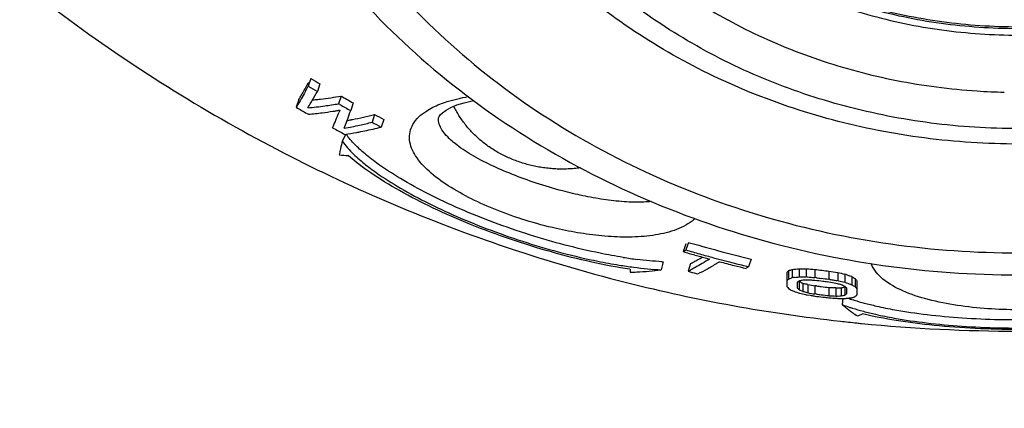
# Model space of a CAD drawing. Extents: x -1728 to 1226, y -129 to 379.
# Drawn here: x 299 to 322, y -63 to -53 of the extents above; entities that cross this region are included whole.
import ezdxf

# ---------------------------------------------------------------- set-up
doc = ezdxf.new("R2010")
doc.units = 0
doc.header["$LTSCALE"] = 10
doc.layers.get('0').update_dxf_attribs({"linetype": 'CONTINUOUS'})
doc.layers.get('Defpoints').update_dxf_attribs({"linetype": 'CONTINUOUS'})
for name, color, linetype in [('02___PRT_ALL_AXES', 7, 'CONTINUOUS'), ('06___PRT_ALL_SURFS', 7, 'CONTINUOUS'), ('DIM', 7, 'CONTINUOUS')]:
    doc.layers.add(name, color=color, linetype=linetype)
doc.styles.get("Standard").update_dxf_attribs({"font": 'romans.shx'})
doc.dimstyles.get("Standard").update_dxf_attribs({"dimscale": 1.5, "dimtxt": 2.5, "dimasz": 2.5, "dimexe": 1, "dimexo": 0.5, "dimtad": 1, "dimdsep": 46, "dimtxsty": 'STANDARD', "dimcen": 0, "dimclrt": 7, "dimazin": 2, "dimtfac": 0.75, "dimtofl": 0, "dimtmove": 0, "dimatfit": 3, "dimfxl": 1, "dimtolj": 1, "dimarcsym": 0})

# ---------------------------------------------------------------- blocks, each defined once
blk = doc.blocks.new('*D60')
at = {"layer": 'Defpoints', "color": 0}
for p in [(299.804, 7.841), (345.578, -53.078)]:
    blk.add_point(p, dxfattribs=at)
at = {"layer": 'DIM', "color": 0, "lineweight": -2}
blk.add_line((380.722, -99.849), (347.831, -56.076), dxfattribs=at)
at = {"layer": 'DIM', "color": 0}
blk.add_solid([(348.33, -55.701), (347.331, -56.451), (345.578, -53.078)], dxfattribs=at)
at = {"layer": 'DIM', "color": 7, "insert": (371.232, -80.902), "char_height": 3.75, "attachment_point": 5, "rotation": 306.9212}
blk.add_mtext('\\A1;%%C3"(∅76.2mm)', dxfattribs=at)

msp = doc.modelspace()

# ---------------------------------------------------------------- linework, layer by layer
at = {"color": 7, "linetype": 'Continuous'}
for p, q in [((305.861, -54.704), (305.8, -54.888)), ((306.076, -54.831), (306.015, -55.015)), ((305.574, -55.203), (305.513, -55.388)), ((306.579, -55.121), (306.519, -55.305)), ((306.868, -55.283), (306.808, -55.467)), ((307.376, -55.56), (307.316, -55.743)), ((307.594, -55.677), (307.534, -55.859)), ((308.898, -55.671), (308.898, -55.659)), ((306.681, -56.041), (306.608, -56.195)), ((314.782, -58.644), (314.722, -58.827)), ((314.845, -58.605), (314.785, -58.787)), ((316.34, -59.002), (316.279, -59.185)), ((314.243, -59.069), (314.198, -59.26)), ((314.898, -59.11), (314.838, -59.294)), ((317.232, -59.279), (317.232, -59.474)), ((317.316, -59.251), (317.316, -59.446)), ((317.482, -59.232), (317.482, -59.427)), ((317.649, -59.233), (317.649, -59.428)), ((317.857, -59.249), (317.857, -59.444)), ((318.191, -59.289), (318.191, -59.483)), ((317.191, -59.323), (317.191, -59.659)), ((317.334, -59.444), (317.316, -59.446)), ((317.371, -59.44), (317.334, -59.444)), ((317.501, -59.427), (317.482, -59.427)), ((317.672, -59.43), (317.649, -59.428)), ((317.691, -59.495), (317.746, -59.499)), ((317.894, -59.448), (317.857, -59.444)), ((318.214, -59.487), (318.191, -59.483)), ((318.399, -59.323), (318.399, -59.517)), ((318.418, -59.521), (318.399, -59.517)), ((318.566, -59.361), (318.566, -59.556)), ((318.603, -59.374), (318.566, -59.361)), ((318.695, -59.407), (318.677, -59.4)), ((318.732, -59.419), (318.695, -59.407)), ((318.732, -59.419), (318.732, -59.614)), ((318.742, -59.425), (318.732, -59.419)), ((318.816, -59.468), (318.816, -59.662)), ((318.857, -59.521), (318.857, -59.857)), ((317.228, -59.704), (317.232, -59.709)), ((317.232, -59.709), (317.242, -59.714)), ((317.288, -59.74), (317.306, -59.75)), ((317.306, -59.75), (317.316, -59.755)), ((317.441, -59.693), (317.441, -59.552)), ((317.482, -59.539), (317.482, -59.734)), ((317.501, -59.547), (317.482, -59.539)), ((317.519, -59.556), (317.501, -59.547)), ((317.566, -59.576), (317.566, -59.772)), ((317.691, -59.61), (317.663, -59.602)), ((317.691, -59.61), (317.691, -59.805)), ((317.857, -59.639), (317.857, -59.835)), ((317.894, -59.644), (317.857, -59.639)), ((318.154, -59.541), (318.191, -59.545)), ((318.191, -59.679), (318.191, -59.874)), ((318.357, -59.689), (318.302, -59.686)), ((318.357, -59.574), (318.385, -59.582)), ((318.357, -59.689), (318.357, -59.884)), ((318.482, -59.608), (318.51, -59.621)), ((318.482, -59.686), (318.482, -59.88)), ((318.547, -59.638), (318.566, -59.647)), ((318.584, -59.562), (318.566, -59.556)), ((318.566, -59.668), (318.566, -59.863)), ((318.607, -59.691), (318.607, -59.831)), ((318.742, -59.619), (318.732, -59.614)), ((317.39, -59.781), (317.427, -59.793)), ((317.427, -59.793), (317.464, -59.806)), ((317.464, -59.806), (317.482, -59.812)), ((317.482, -59.812), (317.501, -59.816)), ((317.631, -59.846), (317.649, -59.851)), ((317.649, -59.851), (317.672, -59.855)), ((317.691, -59.805), (317.663, -59.798)), ((317.672, -59.855), (317.742, -59.866)), ((317.834, -59.881), (317.857, -59.885)), ((317.894, -59.839), (317.857, -59.835)), ((318.154, -59.921), (318.191, -59.925)), ((318.376, -59.938), (318.399, -59.94)), ((318.52, -59.936), (318.503, -60.086)), ((318.547, -59.941), (318.566, -59.941)), ((318.566, -59.941), (318.584, -59.939)), ((318.677, -59.93), (318.714, -59.926)), ((318.714, -59.926), (318.732, -59.924)), ((318.853, -59.861), (318.857, -59.857))]:
    msp.add_line(p, q, dxfattribs=at)
msp.add_lwpolyline([(308.898, -55.672), (308.9, -55.642), (308.912, -55.61), (308.939, -55.572), (308.992, -55.521), (309.077, -55.459), (309.194, -55.395), (309.337, -55.334), (309.506, -55.279), (309.699, -55.232), (309.73, -55.226)], dxfattribs=at)
for centre, radius, start, end in [((291.666, -46.885), 16.206, 329.7645, 330.7943), ((325.91, -21.008), 39.209, 239.2472, 239.612), ((293.91, -48.189), 13.61, 329.3607, 329.7512), ((294.901, -48.776), 12.458, 328.9437, 329.3605), ((304.993, -46.046), 9.212, 275.6595, 276.0842), ((304.978, -45.907), 9.352, 276.085, 276.8296), ((304.928, -45.502), 9.76, 276.838, 279.7423), ((325.835, -21.138), 39.06, 240.4626, 240.9486), ((305.289, -47.646), 8.184, 280.0374, 280.8101), ((305.267, -47.529), 8.303, 280.8087, 280.9916), ((305.174, -47.069), 8.772, 281.0165, 284.5388), ((325.762, -21.273), 38.906, 241.7989, 242.1633), ((308.125, -55.009), 1.754, 215.6431, 218.0544), ((308.242, -54.918), 1.902, 218.0432, 219.4681), ((325.17, -22.748), 37.314, 253.9352, 254.3316), ((325.139, -22.86), 37.198, 254.3311, 255.5227), ((315.047, -47.913), 11.188, 260.9875, 262.7007), ((312.238, -53.868), 5.878, 297.8133, 298.7436), ((312.033, -53.494), 6.305, 298.7508, 299.9596), ((325.108, -22.981), 37.073, 255.5228, 256.319), ((314.68, -51.397), 7.684, 266.5181, 266.7398), ((312.374, -54.126), 5.587, 296.8519, 297.8132), ((314.106, -56.316), 4.308, 315.7396, 316.5394), ((314.396, -50.891), 8.854, 288.6814, 289.2516), ((315.294, -40.137), 19.221, 276.0383, 276.5381), ((317.768, -28.736), 30.498, 269.4641, 269.7772), ((320.579, -22.12), 37.229, 265.4867, 265.8083), ((322.686, -20.166), 39.381, 262.9571, 263.4455), ((324.485, -21.175), 38.63, 260.6218, 260.9349), ((314.08, -56.491), 4.341, 315.7836, 316.5779), ((314.382, -51.068), 8.877, 288.7332, 288.8595), ((314.372, -51.04), 8.907, 288.8595, 289.1115), ((314.358, -50.998), 8.95, 289.1114, 289.2997), ((315.264, -40.202), 19.353, 276.2519, 276.583), ((314.489, -55.866), 4.722, 308.6862, 309.3369), ((314.74, -47.298), 12.524, 282.6493, 282.7796), ((317.746, -28.761), 30.668, 269.5418, 269.8186), ((314.732, -47.262), 12.561, 282.7796, 283.0396), ((316.76, -33.03), 26.482, 271.7443, 271.8946), ((316.759, -33.007), 26.505, 271.8946, 272.0148), ((320.568, -22.112), 37.43, 265.5622, 265.8464), ((320.107, -23.056), 36.519, 266.2932, 266.4679), ((322.686, -20.219), 39.582, 262.9933, 263.2632), ((322.686, -20.153), 39.587, 263.0481, 263.21), ((322.686, -20.149), 39.59, 263.21, 263.4799), ((324.496, -21.166), 38.833, 260.6896, 260.828), ((324.494, -21.178), 38.821, 260.828, 260.9664), ((326.017, -26.85), 33.354, 256.7968, 257.0907), ((326.039, -26.879), 33.52, 256.8587, 257.1187), ((326.136, -37.927), 22.732, 250.6459, 250.8436), ((324.701, -49.269), 11.776, 239.5955, 239.8042), ((324.668, -49.327), 11.709, 239.8042, 240.0137), ((323.74, -55.664), 6.223, 217.6868, 218.3099), ((321.526, -56.12), 5.596, 219.2239, 219.8197), ((322.806, -49.792), 11.376, 240.7159, 240.9829), ((324.66, -38.41), 22.573, 251.0123, 251.2107), ((321.835, -55.306), 6.209, 224.9504, 225.4921), ((323.827, -45.684), 15.416, 245.6973, 246.0367), ((323.786, -45.589), 15.308, 245.8346, 246.0246), ((325.252, -31.173), 29.425, 254.8578, 255.0538), ((324.402, -22.278), 37.93, 259.8091, 260.0648), ((322.686, -20.623), 39.314, 262.9997, 263.1628), ((322.686, -20.619), 39.318, 263.1628, 263.4346), ((322.686, -20.216), 39.586, 263.2632, 263.4252), ((324.794, -21.919), 38.202, 260.0467, 260.3003), ((320.499, -23.427), 36.325, 266.357, 266.5325), ((317.643, -33.355), 26.345, 271.5539, 271.6748), ((326.168, -30.906), 29.714, 254.8154, 255.0096), ((317.642, -33.332), 26.367, 271.6748, 271.8258), ((315.992, -47.603), 12.336, 281.6466, 282.0421), ((325.176, -45.335), 15.764, 244.9858, 245.1343), ((323.507, -54.973), 6.802, 223.4064, 223.7459), ((326.166, -38.007), 22.85, 250.6203, 250.866), ((323.439, -55.038), 6.707, 223.7463, 223.9176), ((326.142, -38.076), 22.777, 250.8661, 251.0143), ((324.716, -49.433), 11.809, 239.6084, 240.0242), ((323.768, -55.837), 6.258, 217.6837, 218.3034), ((325.085, -27.338), 33.353, 256.8563, 257.0849), ((325.278, -31.221), 29.574, 254.8847, 255.0796), ((324.414, -22.276), 38.127, 259.8427, 260.0971), ((324.086, -21.674), 38.716, 260.5685, 260.7074), ((322.686, -20.676), 39.506, 262.9796, 263.2501), ((322.686, -20.609), 39.522, 263.0366, 263.1988), ((322.686, -20.605), 39.525, 263.1988, 263.4692), ((322.686, -20.672), 39.509, 263.2501, 263.4123), ((320.487, -23.422), 36.525, 266.3963, 266.6582), ((320.977, -22.603), 37.425, 265.7302, 266.0145), ((317.618, -33.403), 26.491, 271.5992, 271.7194), ((318.672, -29.241), 30.7, 269.4901, 269.7665), ((317.617, -33.381), 26.514, 271.7194, 271.8696), ((315.967, -47.735), 12.403, 281.702, 281.9642), ((315.96, -47.701), 12.438, 281.9642, 282.095), ((315.975, -56.39), 4.333, 306.7266, 307.1094), ((316.686, -40.742), 19.29, 275.6469, 275.9233), ((315.942, -56.346), 4.388, 307.1091, 307.413), ((320.292, -55.127), 5.081, 251.1026, 252.5338), ((316.128, -51.625), 8.698, 287.4259, 287.6178), ((316.115, -51.586), 8.739, 287.6179, 287.8728), ((320.402, -54.782), 5.443, 252.5211, 252.7869), ((320.634, -54.016), 6.244, 252.8376, 255.1419), ((316.106, -51.559), 8.767, 287.8728, 288), ((316.084, -57.052), 3.944, 313.8305, 314.581), ((321.602, -56.307), 4.887, 230.654, 231.2715), ((320.134, -55.726), 4.655, 249.4895, 251.5135), ((321.541, -56.382), 4.791, 231.2726, 231.584), ((321.503, -56.43), 4.73, 231.584, 231.901), ((321.375, -56.594), 4.521, 231.8984, 234.4869), ((320.287, -55.273), 5.134, 251.4954, 252.2793), ((320.354, -55.065), 5.352, 252.2757, 252.521), ((320.6, -54.261), 6.193, 252.5827, 255.1527), ((321.064, -52.414), 7.902, 255.1053, 257.2573), ((321.103, -56.972), 4.056, 234.5187, 236.6167), ((317.528, -56.92), 3.691, 291.3292, 293.354), ((321.055, -52.57), 7.944, 255.1053, 257.2573)]:
    msp.add_arc(centre, radius, start, end, dxfattribs=at)
for points, knots in [([(304.381, -39.122), (304.201, -39.828), (303.919, -41.435), (303.919, -43.977), (304.44, -46.654), (305.464, -49.216), (306.961, -51.593), (308.889, -53.72), (311.194, -55.54), (313.811, -57.004), (316.66, -58.071), (319.647, -58.714), (321.68, -58.856), (322.691, -58.856)], [0, 0, 0, 0, 2.184922, 4.875232, 7.577933, 10.315776, 13.106622, 15.961078, 18.885492, 21.879265, 24.921934, 27.979588, 31.012681, 31.012681, 31.012681, 31.012681]), ([(337.693, -43.273), (337.693, -43.92), (337.58, -45.222), (337.077, -47.126), (336.251, -48.944), (335.122, -50.632), (333.716, -52.155), (332.066, -53.478), (330.208, -54.572), (328.184, -55.414), (326.038, -55.986), (323.819, -56.276), (321.575, -56.276), (319.356, -55.988), (317.21, -55.417), (315.185, -54.576), (313.327, -53.482), (311.675, -52.16), (310.269, -50.639), (309.139, -48.951), (308.311, -47.133), (307.806, -45.228), (307.693, -43.925), (307.693, -43.277)], [0, 0, 0, 0, 1.939547, 3.897008, 5.881211, 7.901956, 9.965376, 12.073561, 14.224619, 16.413064, 18.630439, 20.866084, 23.107987, 25.34368, 27.561149, 29.749725, 31.900943, 34.009302, 36.072896, 38.093798, 40.078127, 42.03567, 43.979035, 43.979035, 43.979035, 43.979035]), ([(336.693, -43.77), (336.693, -44.375), (336.588, -45.592), (336.117, -47.372), (335.346, -49.067), (334.292, -50.643), (332.981, -52.063), (331.44, -53.298), (329.706, -54.319), (327.819, -55.104), (325.819, -55.638), (323.75, -55.908), (321.657, -55.91), (319.587, -55.642), (317.586, -55.111), (315.698, -54.328), (313.963, -53.31), (312.422, -52.079), (311.108, -50.661), (310.05, -49.086), (309.274, -47.387), (308.8, -45.604), (308.693, -44.383), (308.693, -43.777)], [0, 0, 0, 0, 1.815167, 3.644096, 5.496598, 7.377823, 9.304953, 11.274241, 13.280888, 15.320458, 17.387438, 19.472526, 21.563752, 23.648914, 25.716569, 27.756933, 29.762678, 31.729306, 33.655431, 35.539467, 37.397066, 39.231489, 41.050611, 41.050611, 41.050611, 41.050611]), ([(309.693, -43.777), (309.693, -44.338), (309.791, -45.469), (310.23, -47.121), (310.947, -48.695), (311.926, -50.157), (313.144, -51.475), (314.575, -52.621), (316.185, -53.568), (317.938, -54.296), (319.795, -54.791), (321.288, -54.986), (322.149, -55.023), (322.365, -55.028)], [0, 0, 0, 0, 1.685169, 3.383438, 5.104147, 6.850798, 8.639471, 10.467717, 12.330841, 14.224731, 16.144449, 18.081341, 18.728691, 18.728691, 18.728691, 18.728691]), ([(311.093, -43.626), (311.093, -44.152), (311.19, -45.211), (311.62, -46.755), (312.324, -48.22), (313.284, -49.569), (314.473, -50.771), (315.864, -51.795), (317.422, -52.619), (319.107, -53.221), (320.88, -53.588), (322.696, -53.711), (324.513, -53.587), (326.285, -53.219), (327.97, -52.616), (329.527, -51.792), (330.917, -50.767), (332.106, -49.565), (333.064, -48.214), (333.767, -46.749), (334.197, -45.206), (334.293, -44.148), (334.293, -43.623)], [0, 0, 0, 0, 1.578012, 3.168684, 4.783138, 6.429753, 8.11338, 9.835059, 11.592156, 13.378823, 15.186663, 17.005523, 18.824362, 20.632141, 22.418712, 24.175686, 25.897226, 27.580711, 29.227194, 30.841542, 32.432145, 34.007203, 34.007203, 34.007203, 34.007203]), ([(334.291, -43.623), (334.283, -44.097), (334.183, -45.102), (333.769, -46.596), (333.067, -48.06), (332.109, -49.412), (330.916, -50.618), (329.516, -51.649), (327.951, -52.475), (326.26, -53.076), (324.485, -53.44), (322.669, -53.56), (320.857, -53.434), (319.09, -53.066), (317.41, -52.463), (315.858, -51.641), (314.469, -50.617), (313.283, -49.418), (312.327, -48.074), (311.623, -46.613), (311.204, -45.114), (311.102, -44.103), (311.094, -43.623)], [0, 0, 0, 0, 1.422461, 3.013629, 4.627878, 6.267083, 7.96225, 9.695461, 11.461257, 13.253249, 15.062703, 16.879943, 18.69472, 20.496881, 22.2774, 24.029658, 25.749577, 27.433818, 29.06606, 30.67809, 32.272803, 33.711389, 33.711389, 33.711389, 33.711389]), ([(311.109, -43.952), (311.13, -44.303), (311.237, -45.18), (311.62, -46.555), (312.324, -48.02), (313.284, -49.369), (314.473, -50.571), (315.864, -51.595), (317.422, -52.419), (319.107, -53.021), (320.88, -53.388), (322.696, -53.511), (324.513, -53.387), (326.285, -53.019), (327.97, -52.416), (329.527, -51.592), (330.917, -50.567), (332.106, -49.365), (333.064, -48.014), (333.767, -46.549), (334.15, -45.174), (334.256, -44.297), (334.277, -43.946)], [0, 0, 0, 0, 1.053443, 2.644115, 4.258569, 5.905184, 7.588811, 9.31049, 11.067588, 12.854255, 14.662094, 16.480954, 18.299794, 20.107572, 21.894143, 23.651118, 25.372657, 27.056142, 28.702625, 30.316973, 31.907576, 32.960998, 32.960998, 32.960998, 32.960998]), ([(303.706, -47.356), (303.922, -47.944), (304.57, -49.427), (305.977, -51.661), (308.025, -53.92), (310.473, -55.854), (313.254, -57.41), (316.281, -58.544), (319.454, -59.228), (321.615, -59.379), (322.691, -59.379)], [0, 0, 0, 0, 1.879544, 4.844461, 7.876954, 10.983774, 14.16428, 17.396778, 20.645238, 23.871009, 23.871009, 23.871009, 23.871009]), ([(308.927, -55.316), (308.986, -55.292), (309.208, -55.214), (309.439, -55.163), (309.608, -55.135)], [0, 0, 0, 0, 0.1916427, 0.705974, 0.705974, 0.705974, 0.705974]), ([(311.706, -58.276), (311.457, -58.22), (310.979, -58.091), (310.303, -57.854), (309.688, -57.583), (309.142, -57.279), (308.684, -56.944), (308.35, -56.584), (308.169, -56.181), (308.264, -55.75), (308.576, -55.479), (308.817, -55.36), (308.927, -55.316)], [0, 0, 0, 0, 0.767874, 1.481791, 2.147696, 2.781332, 3.355159, 3.841951, 4.245856, 4.624968, 5.075777, 5.431803, 5.431803, 5.431803, 5.431803]), ([(311.851, -57.38), (311.64, -57.324), (311.239, -57.204), (310.669, -56.997), (310.152, -56.774), (309.693, -56.535), (309.308, -56.281), (309.03, -56.023), (308.902, -55.801), (308.899, -55.687), (308.9, -55.672)], [0, 0, 0, 0, 0.653211, 1.256514, 1.815508, 2.341759, 2.80905, 3.190582, 3.484594, 3.531103, 3.531103, 3.531103, 3.531103]), ([(307.111, -56.465), (307.07, -56.43), (306.952, -56.323), (306.841, -56.209), (306.774, -56.127)], [0, 0, 0, 0, 0.1603797, 0.4777863, 0.4777863, 0.4777863, 0.4777863]), ([(313.294, -58.963), (313.11, -58.934), (312.647, -58.85), (311.901, -58.675), (311.057, -58.43), (310.221, -58.142), (309.417, -57.818), (308.673, -57.47), (308.011, -57.109), (307.497, -56.775), (307.213, -56.554), (307.111, -56.465)], [0, 0, 0, 0, 0.557344, 1.412051, 2.297269, 3.192336, 4.064758, 4.895172, 5.654751, 6.32657, 6.732611, 6.732611, 6.732611, 6.732611]), ([(313.969, -57.633), (313.908, -57.639), (313.689, -57.654), (313.306, -57.644), (312.821, -57.589), (312.333, -57.499), (312.01, -57.422), (311.851, -57.38)], [0, 0, 0, 0, 0.185423, 0.656083, 1.148789, 1.649188, 2.143613, 2.143613, 2.143613, 2.143613]), ([(315.005, -58.04), (314.983, -58.06), (314.836, -58.184), (314.499, -58.343), (313.988, -58.454), (313.434, -58.49), (312.858, -58.466), (312.278, -58.394), (311.895, -58.319), (311.706, -58.276)], [0, 0, 0, 0, 0.091166, 0.573514, 1.095787, 1.654148, 2.234782, 2.823062, 3.404281, 3.404281, 3.404281, 3.404281]), ([(322.691, -60.21), (322.451, -60.21), (321.968, -60.194), (321.253, -60.119), (320.572, -59.986), (319.968, -59.788), (319.488, -59.525), (319.249, -59.259), (319.2, -59.111), (319.199, -59.108)], [0, 0, 0, 0, 0.718085, 1.448398, 2.156009, 2.796058, 3.34383, 3.796498, 3.808152, 3.808152, 3.808152, 3.808152]), ([(319.321, -60.122), (319.466, -60.155), (319.866, -60.235), (320.547, -60.333), (321.377, -60.409), (322.248, -60.448), (323.134, -60.448), (324.005, -60.409), (324.835, -60.333), (325.516, -60.235), (325.916, -60.155), (326.061, -60.122)], [0, 0, 0, 0, 0.445906, 1.222989, 2.06303, 2.945241, 3.837823, 4.720222, 5.559988, 6.337474, 6.783588, 6.783588, 6.783588, 6.783588]), ([(326.39, -60.309), (326.126, -60.372), (325.56, -60.481), (324.664, -60.594), (323.696, -60.664), (322.691, -60.688), (321.686, -60.664), (320.718, -60.594), (319.822, -60.481), (319.255, -60.372), (318.991, -60.309)], [0, 0, 0, 0, 0.814449, 1.72754, 2.708888, 3.725225, 4.741569, 5.72292, 6.636007, 7.450475, 7.450475, 7.450475, 7.450475]), ([(319.303, -60.319), (319.449, -60.352), (319.851, -60.432), (320.535, -60.531), (321.37, -60.608), (322.245, -60.647), (323.136, -60.647), (324.012, -60.608), (324.846, -60.531), (325.531, -60.432), (325.933, -60.352), (326.079, -60.318)], [0, 0, 0, 0, 0.448247, 1.229409, 2.073859, 2.960701, 3.857969, 4.745, 5.589175, 6.370742, 6.819197, 6.819197, 6.819197, 6.819197])]:
    msp.add_open_spline(points, degree=3, knots=knots, dxfattribs=at)
msp.add_open_spline([(314.213, -59.067), (314.017, -59.055), (313.82, -59.035), (313.625, -59.01)], degree=3, dxfattribs=at)
at = {"layer": '02___PRT_ALL_AXES', "color": 7, "linetype": 'Continuous'}
msp.add_open_spline([(312.276, -56.833), (312.275, -56.833), (312.225, -56.839), (312.127, -56.85), (311.981, -56.859), (311.834, -56.862), (311.688, -56.858), (311.541, -56.847), (311.396, -56.83), (311.252, -56.806), (311.11, -56.775), (310.97, -56.739), (310.832, -56.696), (310.696, -56.646), (310.564, -56.591), (310.436, -56.53), (310.311, -56.463), (310.191, -56.39), (310.075, -56.312), (309.964, -56.229), (309.859, -56.141), (309.758, -56.049), (309.664, -55.952), (309.575, -55.85), (309.493, -55.745), (309.417, -55.637), (309.347, -55.525), (309.298, -55.433), (309.271, -55.38), (309.264, -55.365)], degree=3, knots=[0, 0, 0, 0, 0.003452, 0.149758, 0.296253, 0.442836, 0.589408, 0.735868, 0.882118, 1.02806, 1.173598, 1.318644, 1.463109, 1.606913, 1.74998, 1.892244, 2.033644, 2.174128, 2.313653, 2.452187, 2.589706, 2.7262, 2.861667, 2.996117, 3.129574, 3.262069, 3.393649, 3.52437, 3.573438, 3.573438, 3.573438, 3.573438], dxfattribs=at)
at = {"layer": '06___PRT_ALL_SURFS', "color": 7, "linetype": 'Continuous'}
for p, q in [((306.551, -55.323), (306.519, -55.305)), ((305.769, -55.535), (305.801, -55.554)), ((306.551, -55.457), (306.531, -55.507)), ((306.755, -55.614), (306.79, -55.516)), ((306.79, -55.516), (306.808, -55.467)), ((306.671, -55.844), (306.738, -55.661)), ((306.738, -55.661), (306.755, -55.614)), ((306.655, -55.888), (306.671, -55.844)), ((306.608, -56.195), (306.598, -56.234)), ((306.637, -56.018), (306.669, -56.035)), ((315.279, -58.983), (315.349, -59.002)), ((314.838, -59.294), (314.89, -59.308))]:
    msp.add_line(p, q, dxfattribs=at)
for centre, radius, start, end in [((288.972, -45.586), 19.228, 330.6595, 331.0674), ((325.926, -21.002), 39.412, 239.293, 239.6558), ((291.639, -46.856), 16.53, 329.365, 330.2423), ((289.789, -45.794), 18.663, 330.2306, 330.3928), ((294.074, -48.295), 13.702, 328.7542, 329.3523), ((304.83, -45.474), 9.974, 277.846, 279.7487), ((325.289, -21.464), 39.267, 239.7598, 240.1905), ((304.899, -45.98), 9.464, 275.3944, 277.8523), ((305.031, -46.685), 8.902, 274.9628, 277.1016), ((304.977, -46.259), 9.331, 277.1041, 278.6599), ((268.767, -40.239), 40.734, 337.4225, 337.9863), ((304.94, -46.013), 9.58, 278.6568, 279.1667), ((304.918, -45.874), 9.721, 279.1667, 279.6718), ((325.851, -21.133), 39.261, 240.5557, 240.9854), ((305.046, -46.985), 9.048, 282.6003, 284.5291), ((325.778, -21.267), 39.109, 241.8313, 242.1937), ((325.204, -21.616), 39.093, 241.2132, 241.6437), ((305.167, -47.53), 8.489, 280.0992, 282.6083), ((305.465, -47.975), 8.149, 278.4971, 280.5254), ((305.405, -47.647), 8.483, 280.5164, 281.1747), ((305.316, -47.211), 8.928, 281.1912, 283.7361), ((305.206, -46.749), 9.403, 283.7198, 284.3344), ((327.622, -61.078), 21.574, 167.0253, 167.5317), ((322.289, -59.895), 16.112, 167.6698, 167.9175), ((323.557, -60.172), 17.41, 167.553, 167.6713), ((307.332, -46.69), 9.865, 265.3599, 266.6216), ((310.67, -52.385), 7.611, 302.1697, 302.7279), ((325.188, -22.735), 37.523, 253.904, 254.1668), ((325.12, -22.794), 37.503, 253.9044, 254.3465), ((325.178, -22.769), 37.488, 254.1668, 254.4297), ((325.109, -22.833), 37.463, 254.3465, 254.5677), ((325.169, -22.804), 37.452, 254.4297, 254.6928), ((325.101, -22.862), 37.433, 254.5677, 254.789), ((325.159, -22.838), 37.416, 254.6928, 254.9561), ((325.139, -22.913), 37.338, 254.9558, 255.7468), ((315.021, -47.94), 11.354, 260.7558, 262.528), ((316.717, -59.195), 3.261, 180.8925, 182.1775), ((313.016, -49.144), 10.185, 273.4039, 276.6662), ((312.314, -54.318), 5.578, 296.8934, 297.5348), ((312.383, -54.06), 5.94, 296.9286, 299.3802), ((311.988, -53.361), 6.743, 299.3926, 301.6542), ((311.676, -52.849), 7.343, 301.6306, 302.1648), ((325.069, -22.979), 37.312, 255.274, 255.8302), ((325.055, -23.038), 37.251, 255.8303, 256.2757), ((325.119, -22.994), 37.255, 255.7468, 256.2749), ((312.173, -52.794), 7.597, 302.1609, 302.72), ((313.039, -49.523), 9.805, 272.452, 273.4041), ((324.545, -23.283), 37.296, 254.9968, 255.2886), ((322.687, -22.642), 38.076, 255.8441, 263.6316), ((322.694, -22.586), 38.132, 263.6301, 264.2208), ((322.694, -22.585), 38.134, 264.2208, 264.3938), ((322.691, -22.626), 38.093, 264.3925, 275.6067)]:
    msp.add_arc(centre, radius, start, end, dxfattribs=at)
for points, knots in [([(288.85, -40.123), (289.699, -41.765), (291.695, -45.018), (295.424, -49.446), (299.904, -53.347), (304.91, -56.487), (309.498, -58.457), (312.354, -59.304), (313.375, -59.562)], [0, 0, 0, 0, 5.546059, 11.402701, 17.300481, 23.29443, 29.059755, 32.219322, 32.219322, 32.219322, 32.219322]), ([(305.734, -55.008), (305.723, -55.027), (305.68, -55.102), (305.608, -55.229), (305.544, -55.336), (305.513, -55.388)], [0, 0, 0, 0, 0.0665509, 0.258643, 0.4393572, 0.4393572, 0.4393572, 0.4393572]), ([(313.456, -59.246), (313.15, -59.2), (312.522, -59.08), (311.573, -58.841), (310.61, -58.541), (309.671, -58.192), (308.787, -57.807), (307.993, -57.4), (307.315, -56.986), (306.92, -56.688), (306.751, -56.538)], [0, 0, 0, 0, 0.927735, 1.917535, 2.936197, 3.949477, 4.923212, 5.825079, 6.626475, 7.304207, 7.304207, 7.304207, 7.304207]), ([(306.879, -56.506), (306.889, -56.515), (306.947, -56.571), (307.006, -56.624), (307.057, -56.667)], [0, 0, 0, 0, 0.0421053, 0.2398368, 0.2398368, 0.2398368, 0.2398368]), ([(307.057, -56.667), (307.151, -56.747), (307.427, -56.961), (307.934, -57.29), (308.6, -57.653), (309.348, -58.003), (310.156, -58.328), (310.996, -58.618), (311.845, -58.864), (312.579, -59.036), (313.029, -59.119), (313.197, -59.146)], [0, 0, 0, 0, 0.371685, 1.047031, 1.810597, 2.64537, 3.522372, 4.422138, 5.312002, 6.171195, 6.683711, 6.683711, 6.683711, 6.683711]), ([(315.349, -59.002), (315.292, -59.038), (315.178, -59.108), (315.026, -59.195), (314.931, -59.245), (314.893, -59.265)], [0, 0, 0, 0, 0.2030666, 0.3992972, 0.5263861, 0.5263861, 0.5263861, 0.5263861])]:
    msp.add_open_spline(points, degree=3, knots=knots, dxfattribs=at)
for points in [[(306.608, -56.195), (306.687, -56.307), (306.78, -56.41), (306.879, -56.506)], [(313.545, -59.197), (313.762, -59.226), (313.98, -59.248), (314.198, -59.26)]]:
    msp.add_open_spline(points, degree=3, dxfattribs=at)

# ---------------------------------------------------------------- dimensions: what is measured, and where the dimension line sits
at = {"layer": 'DIM'}
dim = msp.add_diameter_dim_2p(p1=(299.804, 7.841), p2=(345.578, -53.078), text='%%C3"(<>mm)', dimstyle='STANDARD', dxfattribs=at)
dim.commit()
dim.dimension.update_dxf_attribs({"geometry": '*D60', "text_midpoint": (368.198, -83.182), "dimtype": 163})

doc.saveas('drawing.dxf')
